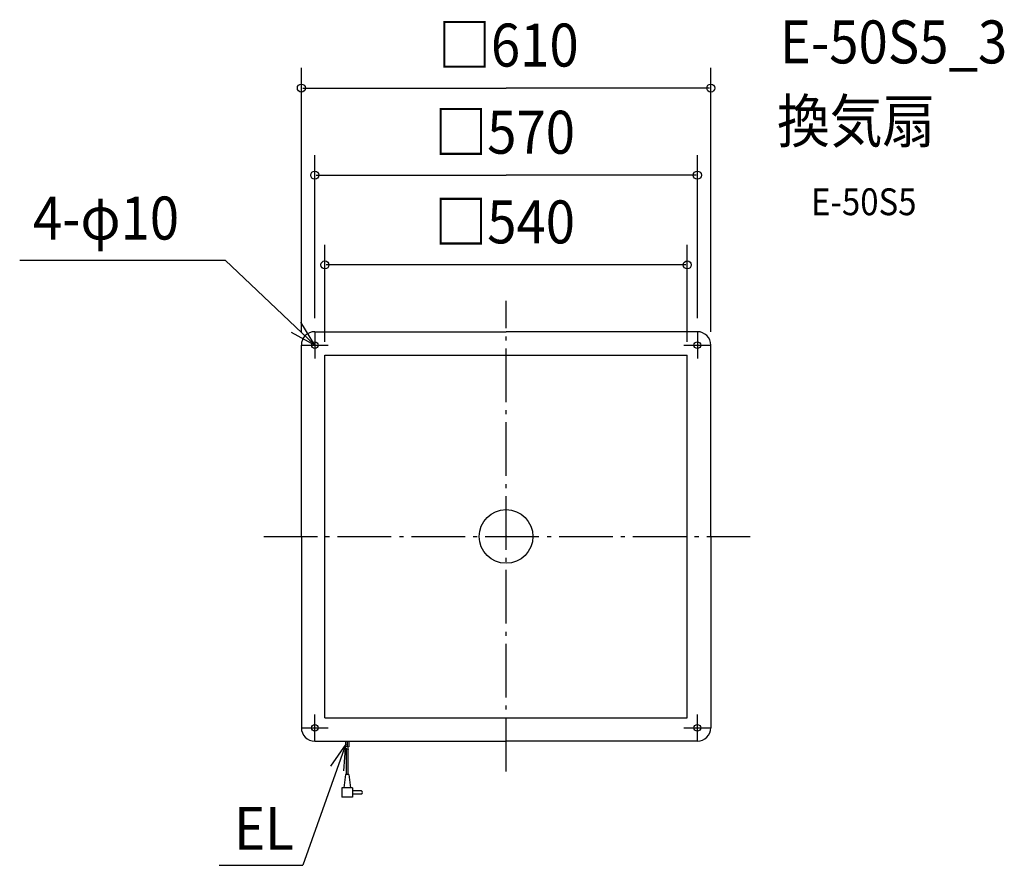
# Model space of a CAD drawing. Extents: x -725 to 742, y -490 to 770.
import ezdxf

# ---------------------------------------------------------------- set-up
doc = ezdxf.new("R2010")
doc.units = 0
doc.header["$LTSCALE"] = 20
doc.header["$PDMODE"] = 3
doc.header["$PDSIZE"] = -2
doc.linetypes.add('DASHDOT', pattern=[5.5, 4, -0.6, 0.3, -0.6])
for name, color, linetype in [('ARRANGE', 1, 'CONTINUOUS'), ('BASIS', 6, 'DASHDOT'), ('DETAIL', 5, 'CONTINUOUS'), ('ETC', 61, 'CONTINUOUS'), ('FIX', 11, 'CONTINUOUS'), ('NOTE', 4, 'CONTINUOUS'), ('OUTLINE', 3, 'CONTINUOUS'), ('SIZE', 30, 'CONTINUOUS')]:
    doc.layers.add(name, color=color, linetype=linetype)
doc.styles.get("Standard").update_dxf_attribs({"font": 'SIMPLEX.shx', "width": 0.9, "height": 64, "bigfont": 'BIGFONT.shx'})

msp = doc.modelspace()

# ---------------------------------------------------------------- linework, layer by layer
at = {"layer": 'ARRANGE', "color": 1, "linetype": 'CONTINUOUS'}
msp.add_circle((0, 0), 40, dxfattribs=at)
msp.add_point((0, 0), dxfattribs=at)
at = {"layer": 'BASIS', "color": 6, "linetype": 'DASHDOT'}
for p, q in [((0, -349.9), (0, 351.1)), ((-285, 305), (-285, 265)), ((285, 305), (285, 265)), ((-305, 285), (-265, 285)), ((265, 285), (305, 285)), ((-361, 0), (363.9, 0)), ((-285, -305), (-285, -265)), ((285, -305), (285, -265)), ((-305, -285), (-265, -285)), ((265, -285), (305, -285))]:
    msp.add_line(p, q, dxfattribs=at)
at = {"layer": 'DETAIL', "color": 5, "linetype": 'CONTINUOUS'}
for p, q in [((-285, 305), (0, 305)), ((285, 305), (0, 305)), ((-305, 0), (-305, 285)), ((305, 0), (305, 285)), ((-270, 270), (270, 270)), ((-270, -270), (-270, 270)), ((270, -270), (270, 270)), ((-305, 0), (-305, -285)), ((305, 0), (305, -285)), ((-270, -270), (270, -270)), ((-285, -305), (0, -305)), ((-239.4, -305), (-239.4, -313.2)), ((-236.9, -305), (-236.9, -313.2)), ((-234.4, -305), (-234.4, -313.2)), ((285, -305), (0, -305)), ((-238.2, -315.9), (-238.2, -354.4)), ((-235.7, -316.6), (-235.7, -354.4)), ((-239.4, -354.7), (-241.9, -374.7)), ((-234.4, -354.7), (-239.4, -354.7)), ((-234.4, -354.7), (-231.9, -374.7)), ((-244.9, -374.7), (-244.9, -388.3)), ((-228.9, -374.7), (-244.9, -374.7)), ((-228.9, -374.7), (-228.9, -388.3)), ((-215.4, -378.8), (-228.9, -378.8)), ((-228.9, -388.3), (-244.9, -388.3)), ((-215.4, -383.8), (-228.9, -383.8))]:
    msp.add_line(p, q, dxfattribs=at)
for centre in [(-285, 285), (285, 285), (-285, -285), (285, -285)]:
    msp.add_circle(centre, 5, dxfattribs=at)
for centre, radius, start, end in [((-285, 285), 20, 90, 180), ((285, 285), 20, 0, 90), ((-285, -285), 20, 180, 270), ((285, -285), 20, 270, 0), ((-238.2, -315.4), 2.5, 60, 120), ((-238.2, -318.4), 2.5, 60, 120), ((-235.7, -311.1), 2.5, 240, 300), ((-235.7, -314.1), 2.5, 240, 300), ((-216.7, -381.3), 2.83, 298.0725, 61.9275)]:
    msp.add_arc(centre, radius, start, end, dxfattribs=at)
at = {"layer": 'FIX', "color": 11, "linetype": 'CONTINUOUS'}
for centre in [(-285, 285), (285, 285), (-285, -285), (285, -285)]:
    msp.add_circle(centre, 5, dxfattribs=at)
at = {"layer": 'NOTE', "color": 4, "linetype": 'CONTINUOUS'}
for p, q in [((-724.7, 411.4), (-418.4, 411.4)), ((-285, 285), (-418.4, 411.4)), ((-285, 285), (-305.8, 319.2)), ((-320.1, 304.2), (-285, 285)), ((-238.7, -309.2), (-302.9, -489.9)), ((-238.7, -309.2), (-261.4, -342.1)), ((-241.9, -349.1), (-238.7, -309.2)), ((-427.5, -489.9), (-302.9, -489.9))]:
    msp.add_line(p, q, dxfattribs=at)
at = {"layer": 'OUTLINE', "color": 3, "linetype": 'CONTINUOUS'}
for p, q in [((-285, 305), (0, 305)), ((285, 305), (0, 305)), ((-305, 0), (-305, 285)), ((305, 0), (305, 285)), ((-305, 0), (-305, -285)), ((305, 0), (305, -285)), ((-285, -305), (0, -305)), ((285, -305), (0, -305))]:
    msp.add_line(p, q, dxfattribs=at)
for centre, start, end in [((-285, 285), 90, 180), ((285, 285), 0, 90), ((-285, -285), 180, 270), ((285, -285), 270, 0)]:
    msp.add_arc(centre, 20, start, end, dxfattribs=at)
at = {"layer": 'SIZE', "color": 30, "linetype": 'CONTINUOUS'}
for p, q in [((-305, 305), (-305, 698)), ((305, 305), (305, 698)), ((-303, 668), (0, 668)), ((303, 668), (0, 668)), ((-285, 325), (-285, 568.2)), ((285, 325), (285, 568.2)), ((-283, 538.2), (0, 538.2)), ((283, 538.2), (0, 538.2)), ((-270, 290), (-270, 434.6)), ((270, 290), (270, 434.6)), ((268, 404.6), (-268, 404.6))]:
    msp.add_line(p, q, dxfattribs=at)
for centre in [(-305, 668), (305, 668), (-285, 538.2), (285, 538.2), (-270, 404.6), (270, 404.6)]:
    msp.add_circle(centre, 6, dxfattribs=at)

# ---------------------------------------------------------------- texts
at = {"layer": 'ETC', "color": 61, "linetype": 'CONTINUOUS', "width": 0.9}
for s, height, p in [('E-50S5_3', 64, (408, 704.7)), ('換気扇', 64, (403.8, 586.7)), ('E-50S5', 40, (454.5, 478.6))]:
    msp.add_text(s, height=height, dxfattribs=at).set_placement(p)
at = {"layer": 'NOTE', "color": 4, "linetype": 'CONTINUOUS', "width": 0.9}
for s, p in [('4-φ10', (-705, 442.3)), ('EL', (-405.3, -466.8))]:
    msp.add_text(s, height=64, dxfattribs=at).set_placement(p)
at = {"layer": 'SIZE', "color": 30, "linetype": 'CONTINUOUS', "width": 0.9}
for s, p in [('□610', (-101.2, 700)), ('□570', (-106.7, 570.2)), ('□540', (-106.7, 436.6))]:
    msp.add_text(s, height=64, dxfattribs=at).set_placement(p)

doc.saveas('drawing.dxf')
